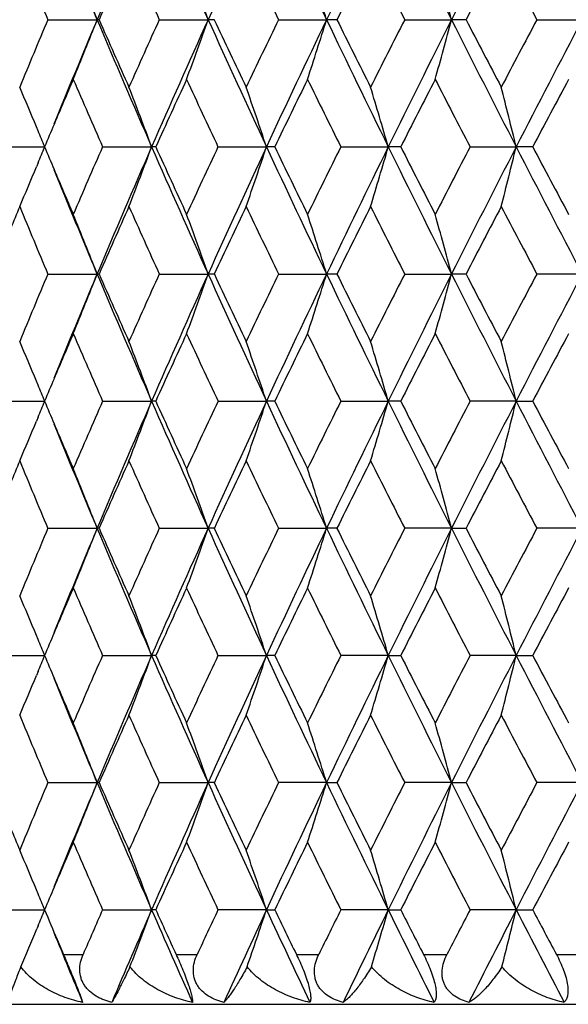
# Model space of a CAD drawing. Units: inches. Extents: x 0.7 to 21.2, y 4.2 to 14.3.
# Drawn here: x 5.6 to 5.8, y 6.1 to 6.5 of the extents above; entities that cross this region are included whole.
import ezdxf

# ---------------------------------------------------------------- set-up
doc = ezdxf.new("R2010")
doc.units = ezdxf.units.IN
doc.header["$LTSCALE"] = 1.21
doc.header["$MEASUREMENT"] = 0
doc.layers.get('0').update_dxf_attribs({"linetype": 'CONTINUOUS'})

msp = doc.modelspace()

# ---------------------------------------------------------------- linework, layer by layer
at = {"color": 7, "linetype": 'CONTINUOUS'}
for p, q in [((5.60908, 6.51781), (5.62879, 6.51781)), ((5.62959, 6.51781), (5.62879, 6.51781)), ((5.65366, 6.51781), (5.67319, 6.51781)), ((5.67568, 6.51781), (5.67319, 6.51781)), ((5.70136, 6.51781), (5.72056, 6.51781)), ((5.72472, 6.51781), (5.72056, 6.51781)), ((5.75183, 6.51781), (5.77056, 6.51781)), ((5.77637, 6.51781), (5.77056, 6.51781)), ((5.8047, 6.51781), (5.82281, 6.51781)), ((5.60516, 6.47337), (5.60451, 6.47495)), ((5.58806, 6.46693), (5.60782, 6.46693)), ((5.63096, 6.46693), (5.6506, 6.46693)), ((5.65224, 6.46693), (5.6506, 6.46693)), ((5.67714, 6.46693), (5.69652, 6.46693)), ((5.69985, 6.46693), (5.69652, 6.46693)), ((5.72627, 6.46693), (5.74525, 6.46693)), ((5.75024, 6.46693), (5.74525, 6.46693)), ((5.77799, 6.46693), (5.79642, 6.46693)), ((5.80304, 6.46693), (5.79642, 6.46693)), ((5.60516, 6.46049), (5.60451, 6.45892)), ((5.60908, 6.41606), (5.62879, 6.41606)), ((5.62959, 6.41606), (5.62879, 6.41606)), ((5.65366, 6.41606), (5.67319, 6.41606)), ((5.67568, 6.41606), (5.67319, 6.41606)), ((5.70136, 6.41606), (5.72056, 6.41606)), ((5.72472, 6.41606), (5.72056, 6.41606)), ((5.75183, 6.41606), (5.77056, 6.41606)), ((5.77636, 6.41606), (5.77056, 6.41606)), ((5.82281, 6.41606), (5.8047, 6.41606)), ((5.60516, 6.37163), (5.6045, 6.3732)), ((5.58806, 6.36519), (5.60781, 6.36519)), ((5.63096, 6.36519), (5.6506, 6.36519)), ((5.65224, 6.36519), (5.6506, 6.36519)), ((5.67714, 6.36519), (5.69652, 6.36519)), ((5.69985, 6.36519), (5.69652, 6.36519)), ((5.72628, 6.36519), (5.74525, 6.36519)), ((5.75024, 6.36519), (5.74525, 6.36519)), ((5.79642, 6.36519), (5.77799, 6.36519)), ((5.79642, 6.36519), (5.80304, 6.36519)), ((5.60516, 6.35875), (5.6045, 6.35717)), ((5.60908, 6.31431), (5.62879, 6.31431)), ((5.62959, 6.31431), (5.62879, 6.31431)), ((5.65366, 6.31431), (5.67319, 6.31431)), ((5.67568, 6.31431), (5.67319, 6.31431)), ((5.70136, 6.31431), (5.72056, 6.31431)), ((5.72472, 6.31431), (5.72056, 6.31431)), ((5.77056, 6.31431), (5.75183, 6.31431)), ((5.77056, 6.31431), (5.77637, 6.31431)), ((5.82281, 6.31431), (5.8047, 6.31431)), ((5.60516, 6.26988), (5.60451, 6.27145)), ((5.58806, 6.26344), (5.60782, 6.26344)), ((5.63095, 6.26344), (5.6506, 6.26344)), ((5.65224, 6.26344), (5.6506, 6.26344)), ((5.67714, 6.26344), (5.69653, 6.26344)), ((5.69985, 6.26344), (5.69653, 6.26344)), ((5.74525, 6.26344), (5.72627, 6.26344)), ((5.74525, 6.26344), (5.75025, 6.26344)), ((5.79643, 6.26344), (5.77799, 6.26344)), ((5.79643, 6.26344), (5.80304, 6.26344)), ((5.60516, 6.25701), (5.60451, 6.25542)), ((5.60907, 6.21257), (5.6288, 6.21257)), ((5.62959, 6.21257), (5.6288, 6.21257)), ((5.65366, 6.21257), (5.67319, 6.21257)), ((5.67568, 6.21257), (5.67319, 6.21257)), ((5.72056, 6.21257), (5.70136, 6.21257)), ((5.72056, 6.21257), (5.72473, 6.21257)), ((5.77056, 6.21257), (5.75183, 6.21257)), ((5.77056, 6.21257), (5.77637, 6.21257)), ((5.82281, 6.21257), (5.8047, 6.21257)), ((5.60517, 6.16812), (5.60451, 6.16971)), ((5.58806, 6.16169), (5.60782, 6.16169)), ((5.63096, 6.16169), (5.6506, 6.16169)), ((5.65224, 6.16169), (5.6506, 6.16169)), ((5.69652, 6.16169), (5.67714, 6.16169)), ((5.69652, 6.16169), (5.69985, 6.16169)), ((5.74525, 6.16169), (5.72627, 6.16169)), ((5.74525, 6.16169), (5.75024, 6.16169)), ((5.79643, 6.16169), (5.77799, 6.16169)), ((5.79643, 6.16169), (5.80304, 6.16169)), ((5.60516, 6.15524), (5.60465, 6.15403)), ((5.61279, 6.14979), (5.61532, 6.14384))]:
    msp.add_line(p, q, dxfattribs=at)
at = {"color": 9, "linetype": 'CONTINUOUS'}
for p, q in [((5.61532, 6.14384), (5.62318, 6.14384)), ((5.66038, 6.14384), (5.66882, 6.14384)), ((5.7085, 6.14384), (5.71746, 6.14384)), ((5.75934, 6.14384), (5.76875, 6.14384)), ((5.81252, 6.14384), (5.82231, 6.14384)), ((5.41144, 6.12388), (6.73894, 6.12388))]:
    msp.add_line(p, q, dxfattribs=at)
at = {"color": 7, "linetype": 'CONTINUOUS'}
for centre, radius, start, end in [((9.41892, 4.92353), 4.11179, 156.41515, 157.18641), ((9.68487, 8.32974), 4.4019, 203.58248, 204.30701), ((9.99353, 4.56696), 4.74038, 155.02205, 155.69854), ((10.33806, 8.73063), 5.12034, 204.97537, 205.60498), ((10.74452, 4.11077), 5.57081, 153.81873, 154.40034), ((11.2073, 9.2538), 6.08637, 206.178511, 206.713396), ((11.76662, 3.50101), 6.71221, 152.804508, 153.291678), ((12.42239, 9.97288), 7.4493, 207.192581, 207.633365), ((9.20165, 8.02096), 3.87618, 202.14799, 202.81717), ((9.08751, 7.98478), 3.77512, 202.42272, 202.86677), ((9.44927, 4.84733), 4.16899, 155.97287, 156.37854), ((9.5849, 8.30285), 4.31753, 204.02833, 204.42126), ((10.22346, 8.70216), 5.02203, 205.44078, 205.78241), ((10.83552, 3.98571), 5.70366, 153.34123, 153.64434), ((11.07032, 9.22192), 5.96645, 206.659923, 206.950441), ((11.91629, 3.33062), 6.91786, 152.314292, 152.566556), ((12.24869, 9.93356), 7.29332, 207.686831, 207.92665), ((3.99702, 5.87849), 1.75254, 21.39475, 22.23539), ((3.90894, 5.89534), 1.87084, 19.43407, 20.2112), ((3.77213, 5.91136), 2.04062, 17.28857, 17.9919), ((3.55747, 5.9261), 2.29082, 14.96876, 15.58769), ((9.06665, 5.05945), 3.75255, 157.13066, 157.57736), ((9.2058, 5.01301), 3.88065, 157.18416, 157.85251), ((3.99728, 7.15699), 1.75226, 337.76538, 338.60618), ((9.42095, 8.11304), 4.11403, 202.81486, 203.5857), ((9.42739, 8.17873), 4.14512, 203.6216, 204.02958), ((9.55844, 4.74456), 4.28856, 155.57611, 155.97168), ((9.69047, 4.70344), 4.408, 155.69421, 156.41773), ((3.90921, 7.14015), 1.87054, 339.7895, 340.56679), ((9.99562, 8.46969), 4.7427, 204.30257, 204.97873), ((10.02025, 8.55161), 4.79705, 205.08548, 205.44208), ((10.18902, 4.34983), 4.98389, 154.21493, 154.55916), ((10.34477, 4.30187), 5.12774, 154.39608, 155.02477), ((3.77243, 7.12413), 2.04031, 342.00874, 342.71221), ((10.74659, 8.92594), 5.57316, 205.60062, 206.18198), ((10.79831, 9.0315), 5.66215, 206.35595, 206.66127), ((11.02371, 3.83708), 5.91431, 153.046877, 153.339942), ((11.21561, 3.77774), 6.09561, 153.287497, 153.821563), ((3.5578, 7.10939), 2.29048, 344.41287, 345.03192), ((11.76854, 9.53568), 6.71441, 206.709132, 207.196142), ((11.86428, 9.67804), 6.85928, 207.433809, 207.688214), ((12.18195, 3.13704), 7.21796, 152.07066, 152.312971), ((12.43315, 3.05721), 7.46139, 152.367362, 152.807427), ((9.2199, 4.94704), 3.91888, 156.75096, 157.03708), ((9.31971, 8.08383), 4.02756, 203.25063, 203.66935), ((9.73191, 4.61813), 4.47903, 155.2414, 155.62118), ((9.88088, 8.43855), 4.64314, 204.75983, 205.12728), ((10.41654, 4.19228), 5.23652, 153.92561, 154.25405), ((10.61184, 8.89128), 5.454, 206.07559, 206.39181), ((11.33446, 3.63146), 6.26286, 152.802711, 153.080086), ((11.60226, 9.49418), 6.56402, 207.198467, 207.463762), ((12.63242, 2.85066), 7.72773, 151.87124, 152.098001), ((4.03505, 5.82188), 1.69991, 22.59272, 23.17287), ((3.9581, 5.83625), 1.80619, 20.43722, 21.24754), ((3.84837, 5.85274), 1.94754, 18.38314, 19.12485), ((3.67744, 5.86817), 2.15276, 16.14899, 16.81158), ((3.40594, 5.8821), 2.46099, 13.74743, 14.32032), ((4.01922, 5.81529), 1.71705, 22.30337, 22.53564), ((9.15091, 4.97632), 3.84394, 157.03777, 157.18339), ((4.01909, 7.11865), 1.7172, 337.46344, 337.69588), ((9.1513, 7.95764), 3.84434, 202.8156, 202.96151), ((9.29946, 4.8589), 4.00546, 156.33049, 156.75154), ((9.41701, 4.82247), 4.10976, 156.41328, 157.18493), ((3.9579, 7.09772), 1.80641, 338.75189, 339.56208), ((9.68892, 8.22967), 4.40627, 203.58134, 204.30514), ((9.70478, 8.30324), 4.44917, 204.3765, 204.75884), ((9.85497, 4.50746), 4.61452, 154.87262, 155.24237), ((9.99095, 4.46627), 4.73759, 155.02038, 155.69727), ((3.84815, 7.08122), 1.94778, 340.87463, 341.61622), ((10.3432, 8.63119), 5.12597, 204.97442, 205.60333), ((10.38082, 8.72412), 5.19677, 205.7436, 206.07457), ((10.57762, 4.05957), 5.4158, 153.60816, 153.92662), ((10.74091, 4.01063), 5.56686, 153.81726, 154.39928), ((3.6772, 7.06578), 2.15302, 343.18795, 343.85044), ((11.21409, 9.1553), 6.09389, 206.177745, 206.711962), ((11.28539, 9.27721), 6.2077, 206.917564, 207.197414), ((11.55492, 3.4643), 6.51066, 152.536266, 152.803746), ((11.76136, 3.4018), 6.70638, 152.803226, 153.290824), ((3.40566, 7.05186), 2.46128, 345.67927, 346.25207), ((12.43187, 9.87592), 7.45991, 207.191999, 207.632151), ((12.56062, 10.04483), 7.64632, 207.899649, 208.128833), ((4.03483, 7.1121), 1.70016, 336.82651, 337.40657), ((9.20374, 7.91995), 3.8784, 202.14657, 202.81519), ((9.20509, 7.98043), 3.90275, 202.96164, 203.24866), ((8.993, 5.04206), 3.67289, 157.57688, 157.88033), ((9.09031, 7.88433), 3.7782, 202.42475, 202.86843), ((9.44585, 4.74694), 4.16531, 155.97081, 156.37683), ((9.58878, 8.20302), 4.32185, 204.03046, 204.423), ((10.04374, 4.37111), 4.82305, 154.55825, 154.91294), ((10.22896, 8.60325), 5.02821, 205.443, 205.78421), ((10.82928, 3.88685), 5.69679, 153.339, 153.64248), ((11.07835, 9.12447), 5.97556, 206.662225, 206.952301), ((11.90727, 3.2333), 6.90782, 152.312008, 152.564639), ((12.26101, 9.83862), 7.30739, 207.689192, 207.928551), ((3.99681, 5.77671), 1.75275, 21.39341, 22.23393), ((3.90871, 5.79355), 1.87107, 19.43283, 20.20986), ((3.77187, 5.80958), 2.04089, 17.28745, 17.99068), ((3.55716, 5.82432), 2.29113, 14.96778, 15.58662), ((9.07559, 4.95406), 3.7622, 157.13249, 157.5781), ((9.19377, 4.91621), 3.86764, 157.18257, 157.85309), ((3.99625, 7.05568), 1.75337, 337.76493, 338.6051), ((9.41142, 8.00714), 4.10363, 202.813, 203.5858), ((9.41863, 8.07301), 4.1355, 203.61972, 204.02871), ((9.57037, 4.63755), 4.30159, 155.57805, 155.97246), ((9.67545, 4.60836), 4.39157, 155.69275, 156.41899), ((3.90811, 7.03883), 1.87173, 339.78909, 340.56579), ((9.98504, 8.36302), 4.73104, 204.3009, 204.97874), ((10.00817, 8.44403), 4.78363, 205.08353, 205.44117), ((10.20534, 4.24039), 5.00193, 154.21695, 154.55998), ((10.32719, 4.20842), 5.10829, 154.39485, 155.02595), ((3.77121, 7.02279), 2.04159, 342.00836, 342.71131), ((10.73472, 8.81835), 5.55993, 205.59914, 206.1819), ((10.78114, 8.92102), 5.64289, 206.35394, 206.66033), ((11.04687, 3.7238), 5.94017, 153.048964, 153.34079), ((11.19446, 3.68652), 6.07199, 153.286503, 153.822657), ((3.55642, 7.00805), 2.29191, 344.41254, 345.03113), ((11.75506, 9.42698), 6.69925, 206.707848, 207.195967), ((11.83871, 9.56274), 6.83035, 207.431739, 207.687253), ((12.2164, 3.01734), 7.25681, 152.0728, 152.313844), ((12.40673, 2.96918), 7.43162, 152.366599, 152.808435), ((9.20662, 4.85095), 3.90445, 156.75029, 157.0375), ((9.33572, 7.98902), 4.045, 203.25138, 203.66835), ((9.71325, 4.52493), 4.45852, 155.24069, 155.62226), ((9.90264, 8.34691), 4.66712, 204.76061, 205.12623), ((10.39064, 4.10314), 5.20773, 153.92487, 154.25517), ((10.64229, 8.80452), 5.48795, 206.07641, 206.39071), ((11.29709, 3.54883), 6.22088, 152.801942, 153.081225), ((11.6468, 9.41543), 6.61414, 207.199303, 207.462623), ((12.57545, 2.77925), 7.66319, 151.870456, 152.099156), ((4.03344, 5.71946), 1.70165, 22.59278, 23.17225), ((3.95624, 5.73379), 1.80818, 20.43762, 21.24693), ((3.84633, 5.7503), 1.94969, 18.3835, 19.12429), ((3.67516, 5.76575), 2.15513, 16.14931, 16.81109), ((3.41628, 5.78294), 2.45033, 13.74615, 14.32146), ((9.13565, 4.88107), 3.82735, 157.03822, 157.18449), ((4.01729, 5.71274), 1.71914, 22.30381, 22.53596), ((4.01699, 7.01773), 1.71946, 337.46504, 337.69696), ((9.13423, 7.84878), 3.82584, 202.81654, 202.96302), ((9.31271, 4.75125), 4.01996, 156.32926, 156.74881), ((9.40984, 4.724), 4.10188, 156.41522, 157.18835), ((3.95583, 6.99671), 1.8086, 338.75393, 339.56309), ((9.67581, 8.12224), 4.39199, 203.58192, 204.3081), ((9.68466, 8.19247), 4.42712, 204.37754, 204.7618), ((9.87313, 4.39708), 4.63462, 154.87134, 155.23951), ((9.983, 4.36839), 4.72875, 155.02216, 155.70032), ((3.84589, 6.98019), 1.95015, 340.8765, 341.61714), ((10.32793, 8.52237), 5.10915, 204.97485, 205.60585), ((10.35308, 8.60911), 5.16602, 205.74469, 206.07765), ((10.6032, 3.94499), 5.44442, 153.60684, 153.92365), ((10.73199, 3.91345), 5.55685, 153.81887, 154.40195), ((3.67466, 6.96474), 2.15564, 343.18962, 343.85127), ((11.19585, 9.04462), 6.07358, 206.178019, 206.714039), ((11.24562, 9.1554), 6.16315, 206.918697, 207.200584), ((11.59238, 3.34291), 6.55296, 152.534922, 152.800689), ((11.75123, 3.30545), 6.6949, 152.804679, 153.293113), ((3.41576, 6.94754), 2.45085, 345.67915, 346.25436), ((12.40928, 9.76259), 7.43453, 207.192125, 207.633791), ((12.50028, 9.91132), 7.57813, 207.900817, 208.132076), ((4.03309, 7.01103), 1.70202, 336.82867, 337.40807), ((9.1942, 7.81442), 3.86813, 202.14785, 202.81841), ((9.19173, 7.87315), 3.88829, 202.96316, 203.25141), ((8.9869, 4.94303), 3.66621, 157.57965, 157.88366), ((9.09498, 7.7843), 3.78318, 202.42182, 202.86493), ((9.43969, 4.64817), 4.15848, 155.97377, 156.38047), ((9.59485, 8.10372), 4.32839, 204.02737, 204.41933), ((10.03509, 4.27377), 4.81334, 154.56134, 154.91675), ((10.23706, 8.50504), 5.03705, 205.43978, 205.7804), ((10.81676, 3.79175), 5.68262, 153.34219, 153.64643), ((11.08961, 9.02799), 5.98798, 206.658893, 206.948373), ((11.88848, 3.14186), 6.88639, 152.315283, 152.568704), ((12.27756, 9.74506), 7.32584, 207.685774, 207.924533), ((3.99638, 5.67472), 1.75324, 21.3956, 22.23591), ((3.90825, 5.69157), 1.87158, 19.43486, 20.21169), ((3.77137, 5.70761), 2.04143, 17.28928, 17.99234), ((3.56786, 5.72543), 2.28006, 14.96781, 15.58966), ((9.06782, 4.85537), 3.75385, 157.12933, 157.57583), ((9.20607, 4.80955), 3.88087, 157.18618, 157.85428), ((3.99695, 6.95357), 1.75259, 337.76687, 338.6076), ((9.41995, 7.90921), 4.11298, 202.816, 203.58706), ((9.42427, 7.97398), 4.14175, 203.62295, 204.03123), ((9.56011, 4.54019), 4.29044, 155.57471, 155.97007), ((9.69182, 4.4995), 4.40942, 155.69613, 156.41942), ((3.90886, 6.93674), 1.87091, 339.79088, 340.5681), ((9.99437, 8.26572), 4.74137, 204.30352, 204.97988), ((10.01608, 8.3463), 4.79251, 205.0869, 205.4438), ((10.19143, 4.14503), 4.98663, 154.21347, 154.55747), ((10.34649, 4.09772), 5.12957, 154.39781, 155.02628), ((3.77203, 6.92071), 2.04071, 342.00999, 342.71339), ((10.74499, 8.72176), 5.57142, 205.60136, 206.18292), ((10.79256, 8.82531), 5.6558, 206.35742, 206.66305), ((11.02719, 3.63164), 5.91829, 153.045362, 153.338204), ((11.2179, 3.57328), 6.09809, 153.289042, 153.822891), ((3.56882, 6.90284), 2.27903, 344.41236, 345.03458), ((11.7664, 9.33117), 6.71204, 206.709676, 207.196867), ((11.85594, 9.47042), 6.84998, 207.435313, 207.690042), ((12.18736, 2.93046), 7.22419, 152.069107, 152.311188), ((12.43636, 2.85223), 7.46492, 152.368719, 152.808576), ((4.03516, 5.6184), 1.69981, 22.59379, 23.17411), ((9.22167, 4.74294), 3.92075, 156.75306, 157.03902), ((9.31755, 7.87924), 4.02514, 203.24847, 203.66739), ((3.95828, 5.63279), 1.80601, 20.43817, 21.2487), ((9.735, 4.4134), 4.48236, 155.24362, 155.62307), ((9.8778, 8.23343), 4.63966, 204.75756, 205.12525), ((3.84857, 5.64928), 1.94734, 18.384, 19.12591), ((10.42067, 3.987), 5.24102, 153.92791, 154.25604), ((10.60735, 8.68533), 5.4489, 206.07324, 206.38972), ((3.68774, 5.6677), 2.14203, 16.14813, 16.81416), ((11.34033, 3.42524), 6.26932, 152.805084, 153.082141), ((11.5955, 9.2869), 6.55628, 207.196044, 207.461623), ((3.41895, 5.68183), 2.44758, 13.74656, 14.32269), ((12.64111, 2.64289), 7.73742, 151.873667, 152.100118), ((9.15503, 4.77122), 3.84836, 157.03968, 157.18511), ((4.01947, 5.61187), 1.7168, 22.30438, 22.53703), ((4.01965, 6.91488), 1.71658, 337.46496, 337.69724), ((9.15438, 7.75554), 3.84771, 202.81707, 202.9627), ((9.29382, 4.65777), 3.99935, 156.3291, 156.75068), ((9.42583, 4.61526), 4.11932, 156.41507, 157.18492), ((3.95858, 6.89393), 1.80568, 338.75261, 339.56335), ((9.69457, 8.02874), 4.41248, 203.58257, 204.30536), ((9.71033, 8.10239), 4.45531, 204.37805, 204.75977), ((9.8474, 4.30739), 4.60621, 154.87115, 155.24148), ((10.00129, 4.25811), 4.74893, 155.02198, 155.69725), ((3.84889, 6.87744), 1.94699, 340.87529, 341.61738), ((10.34937, 8.43067), 5.13283, 204.97546, 205.60353), ((10.3886, 8.52454), 5.20547, 205.7452, 206.07554), ((10.56705, 3.86115), 5.40408, 153.60662, 153.92569), ((10.75335, 3.80118), 5.58066, 153.81867, 154.39925), ((3.68818, 6.85901), 2.14155, 343.1869, 343.85312), ((11.22086, 8.95523), 6.10148, 206.178589, 206.712143), ((11.29674, 9.07967), 6.22051, 206.919201, 207.198409), ((11.53964, 3.26854), 6.49354, 152.534671, 152.802794), ((11.77688, 3.19049), 6.72375, 152.804449, 153.290783), ((3.41946, 6.84488), 2.44705, 345.67823, 346.25452), ((12.43924, 9.67631), 7.46824, 207.192652, 207.632314), ((12.57813, 9.85086), 7.66625, 207.901315, 208.12985), ((4.03551, 6.90828), 1.6994, 336.82728, 337.40777), ((9.20952, 7.71889), 3.88466, 202.14768, 202.81538), ((9.20987, 7.77906), 3.90798, 202.96284, 203.24953), ((9.08177, 7.67722), 3.76892, 202.42355, 202.86821), ((3.99769, 5.57356), 1.7518, 21.39345, 22.23467), ((9.45639, 4.53884), 4.17681, 155.97204, 156.37684), ((9.57726, 7.99428), 4.3092, 204.0292, 204.42279), ((3.90966, 5.59039), 1.87006, 19.43287, 20.21054), ((10.05812, 4.16089), 4.83892, 154.55953, 154.91298), ((10.21305, 8.39205), 5.01054, 205.44169, 205.78402), ((3.78201, 5.6093), 2.03025, 17.28583, 17.99295), ((10.84963, 3.67328), 5.7195, 153.34033, 153.64253), ((11.0556, 8.90939), 5.95003, 206.660864, 206.952112), ((3.56973, 5.62425), 2.27811, 14.96621, 15.58876), ((11.93736, 3.0142), 6.94171, 152.31337, 152.564705), ((12.22672, 9.61693), 7.26857, 207.687797, 207.928373), ((9.06571, 4.75474), 3.75148, 157.13258, 157.57935), ((9.20622, 4.70748), 3.88114, 157.18259, 157.85106), ((3.99757, 6.85167), 1.75196, 337.764, 338.60509), ((9.42187, 7.80805), 4.11497, 202.81313, 203.58379), ((9.43077, 7.87483), 4.14875, 203.61985, 204.02743), ((9.55704, 4.44011), 4.28696, 155.57812, 155.97378), ((9.69007, 4.39827), 4.40761, 155.69279, 156.41639), ((3.90953, 6.83483), 1.87022, 339.78822, 340.56578), ((9.99668, 8.16479), 4.74381, 204.30103, 204.97703), ((10.02471, 8.24829), 4.8019, 205.08364, 205.43984), ((10.18687, 4.04583), 4.98142, 154.217, 154.56135), ((10.34431, 3.99673), 5.12728, 154.39487, 155.02363), ((3.78182, 6.81594), 2.03046, 342.00594, 342.71294), ((10.74786, 8.62117), 5.57451, 205.59926, 206.18048), ((10.80444, 8.72908), 5.66889, 206.35404, 206.65895), ((11.02047, 3.53373), 5.91056, 153.048996, 153.34221), ((11.21508, 3.47265), 6.09508, 153.286507, 153.820627), ((3.56953, 6.80098), 2.27832, 344.41026, 345.03271), ((11.77012, 9.23108), 6.71611, 206.707968, 207.194852), ((11.87311, 9.37711), 6.86911, 207.431827, 207.685836), ((12.17684, 2.83482), 7.21203, 152.072819, 152.315298), ((12.43253, 2.75218), 7.46075, 152.366585, 152.806693), ((8.98602, 7.58353), 3.66528, 202.11682, 202.42085), ((9.21881, 4.64213), 3.91775, 156.74916, 157.03534), ((9.32118, 7.77936), 4.02921, 203.25248, 203.67099), ((9.72979, 4.3137), 4.47678, 155.23951, 155.61943), ((9.88301, 8.13446), 4.64555, 204.76177, 205.129), ((10.41383, 3.88817), 5.23359, 153.92365, 154.25224), ((10.61497, 8.58778), 5.45758, 206.07761, 206.39359), ((11.33072, 3.32788), 6.25877, 152.800686, 153.078213), ((11.60703, 9.19165), 6.5695, 207.200543, 207.465591), ((12.62694, 2.54803), 7.72166, 151.869168, 152.096084), ((4.03479, 5.51658), 1.70017, 22.59125, 23.1714), ((3.95773, 5.53091), 1.80657, 20.43592, 21.24615), ((3.8562, 5.5502), 1.93926, 18.38029, 19.12524), ((3.6872, 5.56586), 2.14257, 16.14627, 16.81209), ((3.41831, 5.57999), 2.44822, 13.74495, 14.3209), ((9.14763, 4.67234), 3.84042, 157.03605, 157.18178), ((4.01875, 5.50991), 1.71754, 22.30198, 22.53389), ((4.01858, 6.81366), 1.71777, 337.46209, 337.69478), ((9.14737, 7.65062), 3.84002, 202.8139, 203.00667), ((9.33371, 4.53886), 4.04277, 156.33331, 156.60924), ((9.45099, 4.50252), 4.14679, 156.41499, 156.97198), ((3.95654, 6.79302), 1.80788, 338.78657, 339.56097), ((9.64821, 7.90643), 4.36177, 203.57864, 204.11034), ((9.67415, 7.98394), 4.41547, 204.37438, 204.62894), ((9.89944, 4.18162), 4.66353, 154.87551, 155.1175), ((10.03594, 4.14024), 4.78714, 155.02226, 155.51013), ((3.85431, 6.77392), 1.94128, 340.90489, 341.61669), ((10.29118, 8.30148), 5.06849, 204.97191, 205.43446), ((10.33994, 8.39895), 5.15129, 205.74142, 205.96204), ((10.63724, 3.72505), 5.48222, 153.61109, 153.81916), ((10.80238, 3.67539), 5.63527, 153.81929, 154.238), ((3.68495, 6.75828), 2.14494, 343.21485, 343.85101), ((11.14497, 8.81581), 6.01675, 206.175441, 206.568949), ((11.22855, 8.94284), 6.14383, 206.915324, 207.102174), ((11.63865, 3.11592), 6.60485, 152.539222, 152.7136), ((11.84953, 3.05154), 6.80538, 152.805401, 153.155291), ((3.41556, 6.74417), 2.45108, 345.70241, 346.25268), ((12.33461, 9.52041), 7.35043, 207.1899, 207.514812), ((12.47668, 9.69481), 7.55119, 207.897368, 208.050733), ((4.03331, 6.80753), 1.70181, 336.8638, 337.41821), ((9.16963, 7.60065), 3.8415, 202.14433, 202.59525)]:
    msp.add_arc(centre, radius, start, end, dxfattribs=at)
for points, knots in [([(5.61532, 6.14384), (5.61621, 6.14176), (5.61794, 6.13768), (5.61997, 6.13276), (5.62134, 6.12926), (5.62209, 6.1273), (5.62262, 6.12582), (5.6229, 6.125), (5.623, 6.12467)], [0, 0, 0, 0, 0.328636, 0.644, 0.77276, 0.874468, 0.949414, 1, 1, 1, 1]), ([(5.63465, 6.12467), (5.63355, 6.12493), (5.63193, 6.12542), (5.62987, 6.12631), (5.62792, 6.12735), (5.62613, 6.12866), (5.62462, 6.13024), (5.62365, 6.13154), (5.62288, 6.13295), (5.62212, 6.13494), (5.62172, 6.1376), (5.62207, 6.14081), (5.62276, 6.14285), (5.62318, 6.14384)], [0, 0, 0, 0, 0.129718, 0.194166, 0.25823, 0.384643, 0.447036, 0.508982, 0.570471, 0.631567, 0.753325, 0.875962, 1, 1, 1, 1]), ([(5.66038, 6.14384), (5.66132, 6.14177), (5.66269, 6.13866), (5.66432, 6.13455), (5.66534, 6.13172), (5.66613, 6.12927), (5.66665, 6.1273), (5.66692, 6.12583), (5.66698, 6.125), (5.66696, 6.12467)], [0, 0, 0, 0, 0.334918, 0.50048, 0.651448, 0.778907, 0.878545, 0.951203, 1, 1, 1, 1]), ([(5.67947, 6.12467), (5.6784, 6.12493), (5.67629, 6.12558), (5.67334, 6.12702), (5.67118, 6.12866), (5.66974, 6.13024), (5.66884, 6.13154), (5.66812, 6.13295), (5.66744, 6.13495), (5.66715, 6.13761), (5.66761, 6.14082), (5.66836, 6.14285), (5.66882, 6.14384)], [0, 0, 0, 0, 0.12869, 0.255708, 0.380603, 0.442318, 0.50373, 0.564898, 0.625949, 0.748565, 0.873199, 1, 1, 1, 1]), ([(5.7085, 6.14384), (5.7095, 6.14179), (5.7109, 6.13869), (5.71245, 6.13456), (5.71335, 6.13173), (5.71394, 6.12928), (5.71423, 6.1273), (5.71425, 6.12581), (5.71408, 6.12498), (5.71395, 6.12467)], [0, 0, 0, 0, 0.338384, 0.503862, 0.653676, 0.779398, 0.877423, 0.949485, 1, 1, 1, 1]), ([(5.72722, 6.12467), (5.72618, 6.12493), (5.72413, 6.12558), (5.72129, 6.12702), (5.71922, 6.12866), (5.71787, 6.13024), (5.71703, 6.13154), (5.71637, 6.13295), (5.71578, 6.13496), (5.71559, 6.13763), (5.71616, 6.14082), (5.71697, 6.14286), (5.71746, 6.14384)], [0, 0, 0, 0, 0.127018, 0.252128, 0.375179, 0.436158, 0.497054, 0.557994, 0.619159, 0.743062, 0.870122, 1, 1, 1, 1]), ([(5.75934, 6.14384), (5.75986, 6.14283), (5.76086, 6.14077), (5.76218, 6.13764), (5.76327, 6.13457), (5.76403, 6.13173), (5.76443, 6.12927), (5.76448, 6.12728), (5.76423, 6.12576), (5.76384, 6.12496), (5.76361, 6.12467)], [0, 0, 0, 0, 0.168526, 0.338886, 0.502879, 0.650539, 0.774204, 0.871253, 0.944573, 1, 1, 1, 1]), ([(5.77755, 6.12467), (5.77654, 6.12493), (5.77458, 6.12558), (5.77185, 6.12702), (5.7699, 6.12867), (5.76864, 6.13024), (5.76787, 6.13155), (5.76729, 6.13296), (5.76691, 6.13445), (5.76675, 6.13601), (5.76681, 6.13815), (5.76738, 6.14083), (5.76824, 6.14286), (5.76875, 6.14384)], [0, 0, 0, 0, 0.124648, 0.247291, 0.368164, 0.428354, 0.488765, 0.549584, 0.611029, 0.673414, 0.736911, 0.866787, 1, 1, 1, 1]), ([(5.81252, 6.14384), (5.81306, 6.14283), (5.81408, 6.14078), (5.81539, 6.13765), (5.8164, 6.13458), (5.81701, 6.13173), (5.81722, 6.12925), (5.81703, 6.12724), (5.81649, 6.12571), (5.8159, 6.12495), (5.81558, 6.12467)], [0, 0, 0, 0, 0.167984, 0.336604, 0.497954, 0.642732, 0.764281, 0.861175, 0.937485, 1, 1, 1, 1]), ([(5.59825, 6.13885), (5.59757, 6.13716), (5.59635, 6.13412), (5.59498, 6.13052), (5.59413, 6.12814), (5.59367, 6.12675), (5.59332, 6.12562), (5.59315, 6.12496), (5.59309, 6.12467)], [0, 0, 0, 0, 0.362765, 0.650479, 0.766288, 0.863565, 0.941716, 1, 1, 1, 1]), ([(5.623, 6.12467), (5.62059, 6.12514), (5.61702, 6.12614), (5.61248, 6.128), (5.60814, 6.13019), (5.60312, 6.13355), (5.5997, 6.13697), (5.59825, 6.13885)], [0, 0, 0, 0, 0.253466, 0.379953, 0.5058, 0.755045, 1, 1, 1, 1]), ([(5.64191, 6.13885), (5.64111, 6.13715), (5.63964, 6.13409), (5.6376, 6.13002), (5.63616, 6.12728), (5.63522, 6.12561), (5.63483, 6.12495), (5.63465, 6.12467)], [0, 0, 0, 0, 0.354246, 0.639661, 0.855773, 0.937253, 1, 1, 1, 1]), ([(5.66696, 6.12467), (5.66455, 6.12515), (5.66098, 6.12615), (5.65642, 6.12801), (5.65202, 6.1302), (5.64693, 6.13356), (5.64341, 6.13697), (5.64191, 6.13885)], [0, 0, 0, 0, 0.251649, 0.377755, 0.503544, 0.753533, 1, 1, 1, 1]), ([(5.68878, 6.13885), (5.68787, 6.13714), (5.68614, 6.13404), (5.68393, 6.13046), (5.68233, 6.12811), (5.68129, 6.12672), (5.68037, 6.12558), (5.67976, 6.12494), (5.67947, 6.12467)], [0, 0, 0, 0, 0.342712, 0.624302, 0.74188, 0.844031, 0.930247, 1, 1, 1, 1]), ([(5.71395, 6.12467), (5.71155, 6.12515), (5.708, 6.12615), (5.70345, 6.12801), (5.69904, 6.1302), (5.6939, 6.13357), (5.69032, 6.13697), (5.68878, 6.13885)], [0, 0, 0, 0, 0.249489, 0.375103, 0.500774, 0.751582, 1, 1, 1, 1]), ([(5.7385, 6.13885), (5.73749, 6.13712), (5.73551, 6.13399), (5.73291, 6.13043), (5.73094, 6.1281), (5.72964, 6.1267), (5.72842, 6.12556), (5.72761, 6.12493), (5.72722, 6.12467)], [0, 0, 0, 0, 0.330407, 0.607785, 0.726261, 0.831352, 0.922693, 1, 1, 1, 1]), ([(5.76361, 6.12467), (5.76124, 6.12515), (5.75655, 6.1265), (5.74986, 6.12954), (5.74369, 6.13359), (5.74008, 6.13698), (5.7385, 6.13885)], [0, 0, 0, 0, 0.247026, 0.497402, 0.749154, 1, 1, 1, 1]), ([(5.79072, 6.13885), (5.78961, 6.13711), (5.78739, 6.13395), (5.78441, 6.1304), (5.78211, 6.12808), (5.78053, 6.12668), (5.77904, 6.12554), (5.77803, 6.12493), (5.77755, 6.12467)], [0, 0, 0, 0, 0.318573, 0.591939, 0.711325, 0.819289, 0.915566, 1, 1, 1, 1]), ([(5.81558, 6.12467), (5.81326, 6.12515), (5.80865, 6.12651), (5.80206, 6.12955), (5.79593, 6.1336), (5.79232, 6.13698), (5.79072, 6.13885)], [0, 0, 0, 0, 0.244155, 0.493586, 0.746329, 1, 1, 1, 1])]:
    msp.add_open_spline(points, degree=3, knots=knots, dxfattribs=at)

doc.saveas('drawing.dxf')
